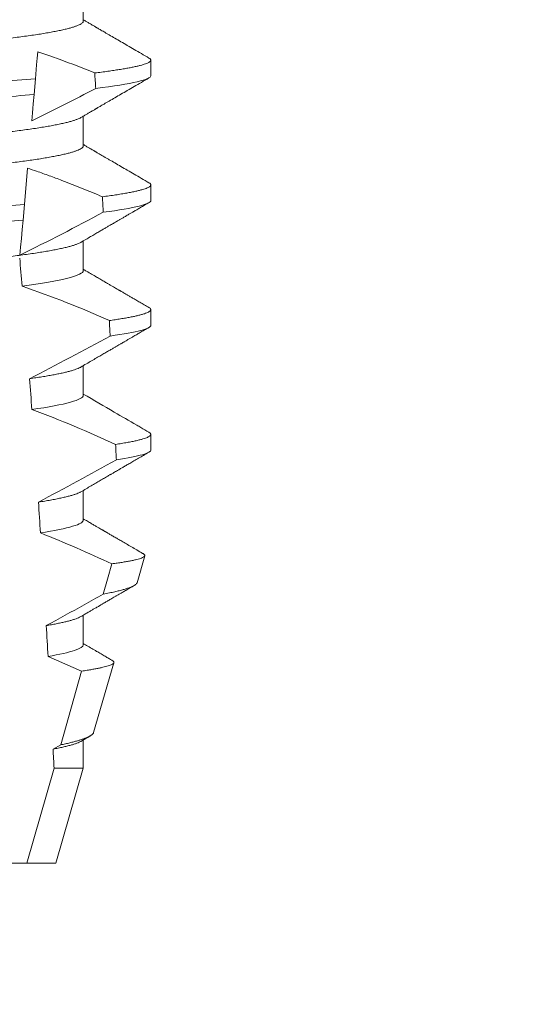
# Model space of a CAD drawing. Extents: x -52 to 81, y -10 to 72.
# Drawn here: x 59 to 59, y 34 to 34 of the extents above; entities that cross this region are included whole.
import ezdxf

# ---------------------------------------------------------------- set-up
doc = ezdxf.new("R2010")
doc.units = 0
doc.header["$MEASUREMENT"] = 0
doc.layers.get('0').update_dxf_attribs({"linetype": 'CONTINUOUS', "lineweight": 15})
doc.layers.get('DEFPOINTS').update_dxf_attribs({"linetype": 'CONTINUOUS'})
doc.layers.add('Text', color=7, linetype='CONTINUOUS')
doc.styles.add('ROMAND', font='romand.shx', dxfattribs={"oblique": 15})
doc.dimstyles.new('ROMAND', dxfattribs={"dimscale": 6, "dimtxt": 0.125, "dimasz": 0.125, "dimexe": 0.0625, "dimexo": 0.0625, "dimgap": 0.0625, "dimtad": 0, "dimtih": 1, "dimtoh": 1, "dimdec": 3, "dimzin": 0, "dimdsep": 46, "dimlunit": 4, "dimtxsty": 'ROMAND', "dimcen": 0, "dimadec": 0, "dimazin": 0, "dimtfac": 1, "dimtdec": 3, "dimtofl": 0, "dimtmove": 0, "dimatfit": 3, "dimfxl": 0, "dimtolj": 1, "dimtzin": 0, "dimarcsym": 0})

# ---------------------------------------------------------------- blocks, each defined once
blk = doc.blocks.new('*D29')
at = {"layer": 'DEFPOINTS', "color": 0}
for p in [(56.13049916292326, 38.02633608646764), (56.38049916292326, 38.02633608646764)]:
    blk.add_point(p, dxfattribs=at)
at = {"layer": 'Text', "color": 0, "lineweight": -2}
blk.add_line((58.25549916292326, 38.02633608646764), (57.31799916292326, 38.02633608646764), dxfattribs=at)
at = {"layer": 'Text', "color": 0}
blk.add_solid([(57.31799916292326, 38.18258608646764), (57.31799916292326, 37.87008608646764), (56.38049916292326, 38.02633608646764)], dxfattribs=at)
at = {"layer": 'Text', "color": 0, "insert": (68.35877891830393, 38.02633608646764), "char_height": 0.9375, "attachment_point": 5, "style": 'ROMAND'}
blk.add_mtext('\\A1;BALLAST HOUSING w/ \\PMIDGET LOUVER FOR HEAT\\PDISSIPATION (2 @ 180%%d)', dxfattribs=at)

msp = doc.modelspace()

# ---------------------------------------------------------------- linework, layer by layer
for p, q in [((59.01241226114008, 34.09086798332035), (59.01241226114008, 34.10082187820908)), ((59.03496500699678, 34.07263884746351), (59.03496500699678, 34.07784717723206)), ((59.01241226114008, 34.04920134517187), (59.01241226114008, 34.05915520339434)), ((59.03496500699678, 34.03097217264877), (59.03496500699678, 34.03618050241735)), ((59.01241226114008, 34.00753467035713), (59.01241226114008, 34.01748849191338)), ((59.03496500699678, 33.98930549783407), (59.03496500699678, 33.99451382760262)), ((59.01241226114008, 33.96586799554242), (59.01241226114008, 33.97582181709868)), ((59.03496500699678, 33.94763882301933), (59.03496500699678, 33.95284715278791)), ((59.01241226114008, 33.92420132072769), (59.01241226114008, 33.93415517895019)), ((59.03038663994304, 33.90332803544896), (59.03299271147194, 33.91231588484283)), ((59.01241226114008, 33.88253468257921), (59.01241226114008, 33.89248854080171)), ((59.01587503484502, 33.85328015422493), (59.02264309615948, 33.87662195762326)), ((59.01241226114008, 33.84133766566649), (59.01241226114008, 33.85082175598825)), ((59.00321500625123, 33.80961799248689), (59.01241226114008, 33.84133766566649)), ((58.97350838541679, 33.80961799248689), (58.99358780300114, 33.80961799248689)), ((58.99358780300114, 33.80961799248689), (59.00321500625123, 33.80961799248689))]:
    msp.add_line(p, q)
at = {"color": 8}
for p, q in [((58.99642903347723, 34.07160218278528), (58.99597002711872, 34.06635572012436)), ((58.99382048697695, 34.04178636758863), (58.99275763343494, 34.02963788807904)), ((58.99275763343494, 34.02963788807904), (58.99229880582434, 34.02439347872772)), ((59.00487397956611, 33.84915996853925), (59.01185140054279, 33.87380034358699)), ((59.00232343906169, 33.84773973829675), (59.00487397956611, 33.84915996853925)), ((58.99358780300114, 33.80961799248689), (59.0026513086034, 33.84133766566649)), ((59.0026513086034, 33.84133766566649), (59.01241226114008, 33.84133766566649))]:
    msp.add_line(p, q, dxfattribs=at)
at = {"color": 8, "flags": 128}
for points in [[(58.99722280721435, 34.08067506119582), (58.99703144151071, 34.07848773649101), (58.99683634501691, 34.07625780561227), (58.99642903347723, 34.07160218278528)], [(58.99597002711872, 34.06635572012436), (58.99569530987899, 34.063215696437), (58.99556273391216, 34.0617003539611), (58.99543385665257, 34.06022728766297), (58.99531802340878, 34.05890326964115), (58.99520620970183, 34.05762523108763)], [(58.99229880582434, 34.02439347872772), (58.99202450566313, 34.02125818498564), (58.9917606095483, 34.01824183653471), (58.99151236075247, 34.01540434601537), (58.99139405712061, 34.01405216831924), (58.99128041010153, 34.0127531566749)], [(59.01909938630718, 33.89950484632871), (59.02049391351358, 33.90446080234915), (59.02194639171649, 33.90962582928515)], [(59.01185140054279, 33.87380034358699), (59.00626514264474, 33.87628396819858), (59.00064088018622, 33.87868436043939)]]:
    msp.add_lwpolyline(points, dxfattribs=at)
at = {"color": 8}
for centre, radius, start, end in [((58.64912122662191, 34.76975729219345), 0.7917745183878105, 295.9190230475419, 297.6508404330626), ((58.59339071009502, 34.82028046253703), 0.9002313941894059, 296.2306664763745, 298.221662409558), ((58.88136828095862, 33.67952864405939), 0.3412731381620608, 65.82839047936282, 71.08434819874607), ((58.44681432282196, 35.03796000525895), 1.198899093412106, 297.1818232302181, 298.6362478672028), ((58.86300997803162, 33.6044239632167), 0.38046424597756, 65.09900368617478, 69.65832991045033), ((58.22184288135305, 35.3909517624316), 1.653855834321895, 297.967250952899, 298.9922432430968), ((58.84034055155482, 33.52254331909839), 0.4275670133128972, 64.86564062287262, 68.34396514593834)]:
    msp.add_arc(centre, radius, start, end, dxfattribs=at)
for major_axis, start_param, end_param in [((1.235122351621704e-16, -1.085854955342278), 2.203612605515284, 2.20952718657796), ((1.235122351621704e-16, -1.085854955342278), 2.157167155992079, 2.162892662517323), ((9.376931223006126e-18, -0.8280759048621152), 2.340298003140142, 2.356194490192346), ((1.235122351621704e-16, -1.085854955342278), 2.112104350515008, 2.117668822703205), ((9.376931223006126e-18, -0.8280759048621152), 2.273142525225058, 2.289559704354007), ((1.235122351621704e-16, -1.085854955342278), 2.068223225280414, 2.073649726921745), ((9.376931223006126e-18, -0.8280759048621152), 2.209580940003565, 2.225179160376471), ((9.376931223006126e-18, -0.8280759048621152), 2.148867994267365, 2.16381186318579), ((9.376931223006126e-18, -0.8280759048621152), 2.095907716153232, 2.104866177162917)]:
    msp.add_ellipse((58.93996500895231, 33.4262154423144), major_axis=major_axis, ratio=0.08748866352592417, start_param=start_param, end_param=end_param, dxfattribs=at)
for points, knots in [([(59.01154665365033, 34.10032384063527), (59.01139797561377, 34.10023963542432), (59.01106122550542, 34.10004891381834), (59.01033490758153, 34.09974629311964), (59.009406017409, 34.09941746185564), (59.00830620017519, 34.09908477358974), (59.00703783455609, 34.09874747963104), (59.00559200693809, 34.09840444929085), (59.00396922518389, 34.09805690258017), (59.00217090699017, 34.09770614657705), (59.00021471596143, 34.09735568992184), (58.99810855191033, 34.09700711553123), (58.99586148313347, 34.09666146350918), (58.99348348121459, 34.09632023299449), (58.99098716727611, 34.09598474997588), (58.98838431141267, 34.09565618447189), (58.98568710549041, 34.09533563923458), (58.98290589218445, 34.09502384464136), (58.98005308419921, 34.09472151484596), (58.97715262599548, 34.09443102298874), (58.97419450615724, 34.09414951753445), (58.97116547589656, 34.09385862399157), (58.96803573548562, 34.093558739522), (58.96478987682264, 34.09324759003462), (58.96143517041819, 34.09292601094526), (58.95798039263008, 34.09259490478433), (58.95445923467884, 34.09225730707814), (58.95088393996952, 34.09191466988807), (58.94726746013274, 34.09156795772944), (58.94362321561821, 34.09121866784321), (58.93996767149364, 34.09086821944021), (58.93631476876201, 34.09051813871028), (58.93267841397171, 34.09016951719011), (58.92906962264517, 34.08982364668444), (58.92550177774744, 34.08948158443783), (58.9220084090309, 34.0891467860742), (58.91860052505243, 34.08882009383169), (58.91528779821687, 34.08850257049895), (58.91205950442072, 34.08819310083376), (58.90890370694621, 34.08789073557475), (58.90582944128247, 34.08759549759051), (58.90282692908438, 34.08730979897339), (58.89990205374966, 34.08701705547199), (58.89704250491602, 34.08671417984505), (58.89425478287072, 34.08640176712322), (58.89155139116713, 34.08608050178458), (58.88894656067658, 34.08575174631261), (58.88645197692762, 34.08541649677704), (58.88407875188933, 34.08507604776352), (58.8818358396334, 34.08473116151558), (58.87973316730297, 34.08438335569278), (58.87779135577888, 34.08403575156822), (58.87601500632253, 34.08368991955294), (58.87440730093162, 34.08334696254494), (58.87296274886251, 34.08300617517645), (58.87167669254871, 34.08266636536669), (58.87055585604285, 34.08232892789721), (58.86960573113891, 34.08199517105953), (58.86883433314464, 34.08166838368274), (58.86823937268296, 34.08134967880014), (58.86782254318002, 34.08104017696542), (58.86756505740684, 34.08074000770202), (58.86753346176796, 34.08054717410809), (58.86751775676453, 34.08045132378322)], [0, 0, 0, 0, 0.01302632236540496, 0.0295041256149051, 0.04580260507234347, 0.06219619074964582, 0.07866559728822606, 0.09519096125261194, 0.1120901208069655, 0.1290045827304244, 0.1459123983675866, 0.1627916367818955, 0.1796206420806924, 0.1963781324302472, 0.2130433538095071, 0.2295603248760748, 0.2459464025564415, 0.2621835169275403, 0.2782546063721386, 0.2941436953594529, 0.3096473598735702, 0.3253159789505136, 0.3411550992290984, 0.3571492849949298, 0.3736125511765948, 0.3902015738164102, 0.4068969159103223, 0.4236782784384814, 0.4405247877963924, 0.4574149919119901, 0.4743271413123897, 0.4912023969984011, 0.5080558771424839, 0.5248659218504029, 0.5416112844261501, 0.5582711323412315, 0.5745308469654072, 0.5906703467718363, 0.6066721540296607, 0.6225197149050112, 0.6385155612757716, 0.6543379740407973, 0.6702599363863164, 0.6863648112127031, 0.7026365351294831, 0.7190579896996919, 0.7356109279768089, 0.752239707097631, 0.7689603512066063, 0.7857523319361595, 0.8025944492131035, 0.8194652180460034, 0.8360415768006256, 0.8526038879074747, 0.8691316042565864, 0.8856044194709142, 0.9023361107860193, 0.9189693732981187, 0.9354844550952832, 0.9518624181587239, 0.96808535275511, 0.9841364295266631, 1, 1, 1, 1]), ([(59.01241226114008, 34.09086798332035), (59.01239662514173, 34.09077235044819), (59.01236516869458, 34.09057995656838), (59.01210881889376, 34.09028050028732), (59.01169384273491, 34.08997166872146), (59.0111015164782, 34.08965374473564), (59.01033816740071, 34.08932973844082), (59.00940514169412, 34.08900078958098), (59.00830643794408, 34.0886680588967), (59.00703776995903, 34.08833083489168), (59.00559202459954, 34.08798778533679), (59.00396922033242, 34.08764024545161), (59.00217090854947, 34.0872894818736), (59.00021471395929, 34.08693904850799), (58.99810855518113, 34.08659038831894), (58.99586147961782, 34.08624483760991), (58.99348348470671, 34.08590350558794), (58.99098716524984, 34.08556810942355), (58.98838431203203, 34.08523951565735), (58.98568710340147, 34.08491899763038), (58.98290589570838, 34.08460712293521), (58.98005308248398, 34.08430486720047), (58.9771526241643, 34.08401437626873), (58.97419450985692, 34.08373279618206), (58.971165473714, 34.08344198087482), (58.96803573572041, 34.08314207662175), (58.96478987714296, 34.08283092714007), (58.96143516777759, 34.08250936884849), (58.95798039761215, 34.08217817779078), (58.95445922934281, 34.08184068114963), (58.95088394517365, 34.08149794238861), (58.94726745716643, 34.08115131746774), (58.94362321650866, 34.08080199889355), (58.93996766859295, 34.08045157800973), (58.93631477365074, 34.08010141578711), (58.93267841121068, 34.07975287441684), (58.92906962306726, 34.07940698274263), (58.92550177766336, 34.07906492572675), (58.92200840894876, 34.07873012759649), (58.91860052545005, 34.07840342940906), (58.91528779569521, 34.0780859291774), (58.91205950891121, 34.07777637367946), (58.90890370240192, 34.07747410971839), (58.90582944547143, 34.07717877007664), (58.90282692679003, 34.07689315865989), (58.89990205442218, 34.07660038659438), (58.89704250277891, 34.07629753827996), (58.89425478645237, 34.0759850437785), (58.89155138909357, 34.07566386060719), (58.88894656128367, 34.07533507735988), (58.88645197498827, 34.07499985631731), (58.88407875518573, 34.07465932034819), (58.88183583642283, 34.07431453561722), (58.87973316995068, 34.07396662846929), (58.87779135549255, 34.07361910972807), (58.8760150020425, 34.07327325513927), (58.87440731776255, 34.0729303048503), (58.87296268604431, 34.07258951314299), (58.8716769277537, 34.0722497140066), (58.87055496497664, 34.07191223770474), (58.86960902328438, 34.07157862469776), (58.86887315014489, 34.07127250774923), (58.86853367325225, 34.07108060539926), (58.86838306175776, 34.07099546646828)], [0, 0, 0, 0, 0.01582874725312779, 0.03184421871168829, 0.04803088281698004, 0.06437200609736068, 0.08084980654230603, 0.09714828322571085, 0.1135418818612357, 0.1300112697047757, 0.1465366308565118, 0.1634357875345949, 0.1803502465791789, 0.1972580593385972, 0.214137310908638, 0.2309662974069658, 0.2477238007081365, 0.2643890036191736, 0.28090597187452, 0.2972920467659438, 0.3135291732765559, 0.3296002453926145, 0.3454893316755743, 0.3609930076101014, 0.3766616096477945, 0.3925007272305295, 0.4084949102741188, 0.4249581736537032, 0.4415472089609049, 0.4582425325244553, 0.4750239080438119, 0.4918703985658522, 0.5087605998067036, 0.5256727463286218, 0.5425480152321537, 0.5594014764579928, 0.5762115183048089, 0.5929568780304622, 0.6096167231100043, 0.6258764349667443, 0.6420159320261984, 0.6580177515671569, 0.6738652950323585, 0.6898611530684977, 0.705683549076838, 0.7216055087124075, 0.7377103807977125, 0.7539821168461438, 0.7704035534419948, 0.786956488901769, 0.8035852651923399, 0.8203059222582925, 0.8370978841941247, 0.8539400146329686, 0.8708107645122194, 0.8873871204455125, 0.9039494287334232, 0.920477142269485, 0.9369499546801069, 0.9536816431474449, 0.97031490282853, 0.9868299818147949, 1, 1, 1, 1]), ([(59.0162360460868, 34.07357717327895), (59.01398424707293, 34.07447758337216), (59.00947975603041, 34.07627876064174), (59.00313950396851, 34.07864382940383), (58.99903367582764, 34.0800533808814), (58.99722280721435, 34.08067506119582)], [0, 0, 0, 0, 0.3584521132507291, 0.7170463808567087, 1, 1, 1, 1]), ([(59.03432247692727, 34.07856455226934), (59.03434421245786, 34.07855332182945), (59.03451968058278, 34.07846265994175), (59.03472306999544, 34.07829710373389), (59.03492473606617, 34.0780684661747), (59.03498654921939, 34.07784355310267), (59.03491848397315, 34.07761458833838), (59.03470675749163, 34.0773744899908), (59.03434993326494, 34.07712803723214), (59.03384486078566, 34.07687528103241), (59.03319331317903, 34.07661829526219), (59.03239681917407, 34.07635768492412), (59.03145762605977, 34.07609409613747), (59.03037084671096, 34.07582648281718), (59.02912860555563, 34.07555370558728), (59.02772872562281, 34.07527608098744), (59.02616992346135, 34.07499448308019), (59.0244642326405, 34.0747112455287), (59.02261614811705, 34.07442724441137), (59.02062695373025, 34.07414310558639), (59.01851335401344, 34.07385940017127), (59.01699475984291, 34.07367120071504), (59.0162360460868, 34.07357717327895)], [0, 0, 0, 0, 0.006955479202733938, 0.05615068323204639, 0.1049275362630629, 0.153258495924851, 0.2040040414167412, 0.2552393884238887, 0.3069326486637862, 0.359049857235299, 0.4115552405574291, 0.4634645749236586, 0.5156748649459713, 0.5681475577022679, 0.6208428502617448, 0.674800548068534, 0.7289031115272665, 0.7831056163134165, 0.8373624050230748, 0.89162756966841, 0.9458554133332984, 1, 1, 1, 1]), ([(58.99642903141859, 34.07160217232848), (58.9924612739296, 34.07127151110456), (58.98838597078217, 34.07097004256323), (58.97978962539913, 34.07034165474283), (58.97523543949087, 34.07000874641622), (58.96099852127228, 34.06896803602012), (58.95072950526424, 34.0682173769552), (58.93013841397372, 34.06671218022345), (58.91984363521701, 34.06595963791668), (58.90553856227616, 34.06491394545023), (58.90095693229885, 34.06457903097819), (58.89229929903068, 34.06394616304925), (58.88821302760699, 34.06364751439574), (58.88422568026355, 34.06331888454753)], [0, 0, 0, 0, 0.125, 0.125, 0.2500000000000001, 0.2500000000000001, 0.5, 0.5, 0.75, 0.75, 0.8750000000000001, 0.8750000000000001, 1, 1, 1, 1]), ([(59.0349650077782, 34.07263883190117), (59.03496500787706, 34.07203541793518), (59.03349648833171, 34.07135289176173), (59.02731212265505, 34.06990932373094), (59.02259365344862, 34.0691497883428), (59.01656969348, 34.0684096617538)], [0, 0, 0, 0, 0.5, 0.5, 1, 1, 1, 1]), ([(58.99597002643069, 34.06635572130944), (58.99202771622229, 34.06602948394118), (58.98798536412458, 34.06573242518189), (58.97944191957655, 34.06510790438159), (58.97492056542868, 34.06477739603744), (58.96079758399734, 34.06374501435386), (58.95062568168058, 34.06300145424299), (58.9302308797195, 34.06151060614641), (58.92003402557956, 34.06076522207186), (58.90584488429696, 34.05972800414185), (58.90129687160883, 34.05939554707399), (58.89269381719655, 34.0587666688275), (58.88863916363594, 34.05847193993401), (58.88467809933127, 34.05814771094066)], [0, 0, 0, 0, 0.1250000000000001, 0.1250000000000001, 0.2500000000000001, 0.2500000000000001, 0.5000000000000001, 0.5000000000000001, 0.75, 0.75, 0.875, 0.875, 1, 1, 1, 1]), ([(59.01154665365033, 34.05865716582053), (59.01139797554939, 34.05857297592132), (59.01106122507733, 34.05838228887237), (59.01033490773069, 34.05807964793951), (59.00940601673017, 34.05775083695053), (59.00830620083213, 34.05741808842865), (59.00703783532709, 34.05708079661693), (59.00559200617617, 34.05673781899728), (59.00396922391131, 34.05639027871854), (59.00217090965376, 34.05603944274051), (59.00021471311252, 34.05568908138028), (58.9981085535348, 34.05534042347242), (58.99586148296809, 34.05499479218201), (58.99348348097232, 34.05465356146081), (58.99098716916934, 34.05431805884072), (58.98838430806104, 34.05398957139153), (58.98568710714424, 34.05366895254986), (58.98290589395771, 34.05335715713991), (58.98005308063558, 34.05305490203941), (58.9771526280334, 34.05276433219365), (58.97419450584918, 34.05248284704805), (58.97116547598723, 34.05219194792431), (58.96803573543523, 34.05189206532813), (58.96478987693474, 34.05158091397814), (58.9614351700075, 34.05125934061206), (58.95798039526199, 34.0509282132623), (58.95445922997164, 34.05059069565303), (58.95088394278617, 34.05024797699753), (58.94726745927748, 34.04990129200999), (58.94362321851276, 34.04955197496676), (58.93996766656358, 34.04920160833191), (58.93631477165358, 34.0488514458649), (58.93267841311692, 34.04850285146492), (58.92906962546304, 34.04815695378565), (58.92550177303574, 34.04781497305271), (58.92200841163382, 34.04748009487454), (58.9186005246528, 34.04715342337721), (58.91528779832843, 34.04683589444863), (58.91205950436993, 34.0465264266459), (58.90890370703898, 34.04622405947757), (58.90582944096025, 34.04592882730617), (58.9028269311645, 34.04564310757507), (58.89990205011618, 34.04535044369391), (58.89704250696423, 34.04504748829629), (58.89425478261382, 34.04473509570917), (58.89155139095983, 34.04441383048291), (58.88894656259834, 34.04408505392138), (58.88645197345682, 34.04374988971512), (58.88407875543258, 34.04340933822314), (58.88183583623144, 34.04306455887073), (58.87973317047014, 34.04271664591496), (58.87779135299591, 34.04236914482658), (58.87601500776962, 34.04202322595654), (58.87440730058066, 34.04168029589096), (58.87296274980421, 34.04133948672506), (58.87167669177573, 34.04099973777357), (58.87055585552987, 34.04066229808393), (58.86960573162686, 34.04032848876773), (58.86883433351881, 34.04000169510172), (58.86823937205538, 34.03968306621991), (58.86782254346301, 34.03937348592743), (58.86756505735679, 34.03907333689276), (58.86753346175133, 34.03888050062329), (58.86751775676453, 34.03878464896849)], [0, 0, 0, 0, 0.01302630726700706, 0.02950411051461189, 0.04580258997017557, 0.06219619139403822, 0.0786655979307241, 0.09519094589497569, 0.1120901054473855, 0.1290045834633845, 0.1459123830162859, 0.1627916374572677, 0.1796206427541288, 0.1963781331017561, 0.2130433544790993, 0.2295603101196732, 0.245946402979053, 0.2621835173482841, 0.2782545921978229, 0.2941436954368786, 0.3096473599492126, 0.3253159790243538, 0.3411550993011166, 0.3571492850651084, 0.3736125512448797, 0.390201573882787, 0.4068969002859947, 0.423678278659645, 0.4405247880156183, 0.4574149921292732, 0.4743271254377557, 0.4912023972115511, 0.5080558773536954, 0.524865922059681, 0.5416112687842808, 0.5582711323871902, 0.5745308470094956, 0.5906703468140683, 0.6066721540700521, 0.6225197149435799, 0.6385155613125004, 0.6543379740757062, 0.6702599221702219, 0.686364811585608, 0.7026365355005164, 0.7190579900688363, 0.7356109283440494, 0.7522396918311518, 0.7689603517410707, 0.7857523165329972, 0.8025944498364684, 0.8194652025852142, 0.8360415774328354, 0.8526038885377794, 0.8691316048849901, 0.8856044041984306, 0.9023360955116111, 0.9189693735946356, 0.9354844553899005, 0.9518624033533643, 0.9680853527587809, 0.9841364295284878, 1, 1, 1, 1]), ([(59.01241226114008, 34.04920134517187), (59.01239662514588, 34.04910569820052), (59.01236516872121, 34.0489132760425), (59.01210881918349, 34.04861381163147), (59.01169384207768, 34.04830505658569), (59.01110151696995, 34.04798705190123), (59.01033816720079, 34.0476630726445), (59.00940514253202, 34.04733409693947), (59.00830643634473, 34.04700144748864), (59.00703777095894, 34.0466641430574), (59.00559202443302, 34.0463211155502), (59.00396922044707, 34.04597356806286), (59.00217090825939, 34.04562281226956), (59.00021471562199, 34.04527235555815), (58.99810855200094, 34.04492378118255), (58.99586148310934, 34.04457812915652), (58.99348348122101, 34.04423689864288), (58.9909871672744, 34.04390141562399), (58.98838431141312, 34.04357285012009), (58.98568710549029, 34.04325230488274), (58.98290589218448, 34.04294051028953), (58.98005308419921, 34.04263818049412), (58.97715262599548, 34.04234768863691), (58.97419450615724, 34.04206618318261), (58.97116547589656, 34.04177528963973), (58.96803573548562, 34.04147540517016), (58.96478987682264, 34.04116425568276), (58.96143517041819, 34.04084267659354), (58.95798039263014, 34.04051157043205), (58.95445923467867, 34.04017397272796), (58.95088393997009, 34.03983133552995), (58.94726746013058, 34.03948462340122), (58.94362321562637, 34.03913533340298), (58.93996767146317, 34.03878488541847), (58.93631476887536, 34.03843480313029), (58.93267841354973, 34.03808618741053), (58.92906962534762, 34.03774029545318), (58.92550177306661, 34.03739831319325), (58.92200841162538, 34.03706343542746), (58.91860052465658, 34.03673676379432), (58.91528779832164, 34.03641923500527), (58.91205950439306, 34.0361097667834), (58.90890370695366, 34.0358074011416), (58.90582944128048, 34.03551216326028), (58.90282692908492, 34.03522646461576), (58.89990205374952, 34.03493372112172), (58.89704250491611, 34.03463084549279), (58.89425478287058, 34.0343184327715), (58.89155139116759, 34.03399716743272), (58.8889465606749, 34.03366841196072), (58.88645197693393, 34.03333316242544), (58.88407875186557, 34.03299271341083), (58.88183583972253, 34.0326478271669), (58.87973316696901, 34.03230002132909), (58.8777913570182, 34.03195241726038), (58.87601500178895, 34.03160658504015), (58.87440731783006, 34.03126362879297), (58.8729626860272, 34.03092283859394), (58.8716769277551, 34.03058303936473), (58.87055496498875, 34.03024556191275), (58.86960902323506, 34.02991195357782), (58.86887315055294, 34.02960582050167), (58.86853367331111, 34.02941395212429), (58.86838306175776, 34.02932882831982)], [0, 0, 0, 0, 0.01582876140684359, 0.03184423287854787, 0.04803088218818796, 0.06437202057926666, 0.0808498210377352, 0.0971482977345161, 0.1135418806350517, 0.1300112843840226, 0.146536645549321, 0.1634358022412731, 0.1803502612997386, 0.1972580740730331, 0.2141373096283149, 0.230966312076593, 0.2477237995877425, 0.2643890181442258, 0.2809059864131275, 0.2972920613179992, 0.3135291729388346, 0.329600259661291, 0.3454893459572909, 0.3609930078453775, 0.37666162426835, 0.3925007418640841, 0.4084949249207997, 0.4249581883138953, 0.4415472081438407, 0.4582425474098742, 0.4750239070955845, 0.491870413600012, 0.508760614854725, 0.5256727613905229, 0.5425480142181818, 0.5594014915076003, 0.5762115333682123, 0.5929568772583897, 0.6096167380413462, 0.6258764499114304, 0.6420159469841301, 0.6580177515315478, 0.673865309722618, 0.6898611533839814, 0.7056835634689863, 0.7216055231176228, 0.7377103952161449, 0.7539821163767993, 0.7704035681655209, 0.7869565036388799, 0.8035852799430979, 0.820305921219909, 0.8370978991052147, 0.8539400135294192, 0.8708107795047264, 0.8873871354516236, 0.903949443753127, 0.9204771573027528, 0.9369499697268939, 0.9536816582079635, 0.9703149179026994, 0.986829996902518, 1, 1, 1, 1]), ([(59.01879339734578, 34.03223297806827), (59.01655668380631, 34.03316994501523), (59.01208252457435, 34.03504418561056), (59.00616848157117, 34.03736656994977), (59.0010806632821, 34.03926520439072), (58.99725279504958, 34.04063107300084), (58.99482463497385, 34.04144837731457), (58.99382048697695, 34.04178636758863)], [0, 0, 0, 0, 0.2720368536724261, 0.5441627543258984, 0.712645699362318, 0.8811667120857026, 1, 1, 1, 1]), ([(59.03432247692727, 34.03689787745463), (59.03434421246104, 34.03688666024419), (59.03451968147673, 34.03679610470991), (59.0347230701714, 34.03663037921865), (59.03492473396006, 34.03640180423517), (59.03498732450152, 34.03617408511863), (59.03491505581875, 34.0359394733365), (59.03468763891255, 34.03569032796051), (59.03430429669999, 34.03543436371632), (59.03376154697202, 34.03517176973483), (59.0330570652931, 34.03490296757707), (59.03218924199363, 34.03462872936967), (59.03115725307152, 34.03434949549293), (59.02994206395494, 34.03406150455197), (59.02853556616228, 34.03376526308321), (59.02693041933285, 34.03346138985455), (59.02515228465743, 34.03315540141273), (59.02320165058828, 34.03284802298606), (59.02109785676408, 34.03254019724716), (59.01956141162734, 34.03233536594936), (59.01879339734578, 34.03223297806827)], [0, 0, 0, 0, 0.007413910887744938, 0.05985183801687291, 0.1118438026274863, 0.1633604829417083, 0.2194060952119724, 0.2760107809002778, 0.3331365761439372, 0.3907429827227736, 0.4487874034729116, 0.5072247850260698, 0.5660084206845324, 0.6250895046937992, 0.687247916295588, 0.7496184623908576, 0.8121405649303326, 0.8747529102722483, 0.9373934341451492, 0.9999999999999999, 0.9999999999999999, 0.9999999999999999, 0.9999999999999999]), ([(59.0349650077782, 34.03097216571487), (59.03496500781907, 34.03041226990507), (59.03370510597049, 34.02978452170754), (59.02839199621418, 34.02845549444706), (59.02433578270558, 34.02775519639491), (59.01909566948999, 34.02706431269411)], [0, 0, 0, 0, 0.5, 0.5, 1, 1, 1, 1]), ([(58.99275763229776, 34.02963788835299), (58.98900486063034, 34.02934192605926), (58.98517030067715, 34.02906831280737), (58.97701299974285, 34.02847201887943), (58.9727265582678, 34.02815868251429), (58.95940821253118, 34.02718511922944), (58.94990928897256, 34.02649075347222), (58.93087296070997, 34.0250992090086), (58.92135412911183, 34.02440338798533), (58.90798218562407, 34.02342590673624), (58.90367405173036, 34.02311098466797), (58.89546782650505, 34.02251111440296), (58.89161205189701, 34.02223673358057), (58.88784563514091, 34.02194261096582)], [0, 0, 0, 0, 0.1249999999999999, 0.1249999999999999, 0.2499999999999998, 0.2499999999999998, 0.4999999999999999, 0.4999999999999999, 0.7499999999999999, 0.7499999999999999, 0.875, 0.875, 1, 1, 1, 1]), ([(58.9922988070199, 34.02439349142918), (58.98857463083122, 34.02410175444462), (58.98476643563038, 34.02383045723965), (58.97666651190696, 34.02323835755226), (58.97241434262501, 34.0229275264644), (58.95921196711988, 34.02196244053567), (58.94980829701942, 34.02127503775054), (58.93096401688559, 34.01989753189281), (58.92154107747505, 34.01920872053239), (58.90828671552564, 34.01823983442497), (58.90401349337362, 34.01792746438463), (58.89586603176236, 34.01733188970545), (58.89203541108578, 34.01705942654894), (58.88829822332611, 34.01676950433722)], [0, 0, 0, 0, 0.1250000000000002, 0.1250000000000002, 0.2500000000000003, 0.2500000000000003, 0.5000000000000003, 0.5000000000000003, 0.7500000000000002, 0.7500000000000002, 0.8750000000000002, 0.8750000000000002, 1, 1, 1, 1]), ([(59.01154710739511, 34.01699074766952), (59.01139829029282, 34.01690647150218), (59.01106140506096, 34.01671569103581), (59.01033491289787, 34.01641297470184), (59.0094060153432, 34.01608416171402), (59.00830620120687, 34.0157514137222), (59.00703783522491, 34.01541412179407), (59.00559200620905, 34.01507114410546), (59.00396922388405, 34.01472360422903), (59.00217090972948, 34.01437276670401), (59.0002147128372, 34.0140224111218), (58.99810855522035, 34.01367373181597), (58.99586147991065, 34.01332818042169), (58.99348348276519, 34.01298687003691), (58.99098716891002, 34.01265138836584), (58.98838430810685, 34.01232289574341), (58.98568710721629, 34.01200227679337), (58.98290589362907, 34.01169048684977), (58.98005308270312, 34.01138821041553), (58.97715262445977, 34.01109771919602), (58.97419450759197, 34.01081616009134), (58.97116547804632, 34.01052526006279), (58.96803573101148, 34.01022545662093), (58.96478988181884, 34.00991420584768), (58.96143516515054, 34.00959273384814), (58.95798039803908, 34.00926151936378), (58.95445922921756, 34.00892402902187), (58.95088394524465, 34.008581288811), (58.94726745700772, 34.00823466333742), (58.94362321707406, 34.00788534844625), (58.93998482592657, 34.00753655833964), (58.93636619233229, 34.00718973140025), (58.93278067837591, 34.00684599809074), (58.92922159011741, 34.00650488087069), (58.92570175622806, 34.0061674647354), (58.92225394934497, 34.00583697449429), (58.9188887476573, 34.00551439474935), (58.91561548412984, 34.00520065287688), (58.912423368206, 34.00489460258061), (58.90930037053992, 34.00459545520761), (58.90625617605517, 34.00430302926321), (58.90328395846507, 34.00402028356768), (58.90038937304229, 34.00373375161277), (58.89755857174024, 34.0034366827733), (58.8947975876042, 34.00313036908926), (58.89210771540431, 34.00281559212735), (58.89040306859003, 34.00260056934107), (58.88954728908855, 34.00249262199895)], [0, 0, 0, 0, 0.01781499360514451, 0.04032875360884865, 0.06259750201990888, 0.08499621636958259, 0.1074985038771288, 0.130077224623715, 0.1531666872608272, 0.1762770796424989, 0.1993783471843413, 0.2224406133016989, 0.2454342018206785, 0.2683301222345932, 0.2910999531920444, 0.3136672074367971, 0.3360556627721957, 0.3582405675540088, 0.3801986111552805, 0.4019080059527178, 0.4230908112871652, 0.4444989762073567, 0.4661400782602056, 0.4879930881469806, 0.5104869651883862, 0.533152706337951, 0.5559636700433199, 0.5788922072735864, 0.6019097116902172, 0.6249869384366694, 0.648094149208769, 0.6708259499424042, 0.6935292275345405, 0.7161756246004112, 0.7387372946747853, 0.7611869607761277, 0.7831012207265108, 0.8048578773241405, 0.8264339223715675, 0.8478075486615465, 0.8693874577195029, 0.8907212268699035, 0.9121272464156314, 0.9337795721841528, 0.9556574900862659, 0.9777388426095012, 1, 1, 1, 1]), ([(59.01241226316672, 34.00753466600673), (59.01241226321068, 34.00680235966874), (59.01074258834397, 34.00595210584726), (59.00377406744506, 34.00416758709085), (58.99848038066549, 34.00323776290548), (58.99200079127804, 34.0023719426828)], [0, 0, 0, 0, 0.5, 0.5, 1, 1, 1, 1]), ([(59.03432199109955, 33.9952314593036), (59.0343438934003, 33.99522015633144), (59.03451954792789, 33.9951295074878), (59.03472308467884, 33.99496370864992), (59.03492472593653, 33.99473512165989), (59.0349886097537, 33.99450283131839), (59.0349091090794, 33.99425874077772), (59.03465459838623, 33.99399462768937), (59.03422532053333, 33.99372306531055), (59.0336173314926, 33.99344397805643), (59.03282809219753, 33.99315829115216), (59.03185588493569, 33.99286655956104), (59.03073240893432, 33.99257790158074), (59.02947536062641, 33.99229347108408), (59.02810208261585, 33.99201421198245), (59.02657871313657, 33.99173254110454), (59.02490465204117, 33.99144915649674), (59.0230957964551, 33.99116471590062), (59.0217718404762, 33.99097492995637), (59.02110974139189, 33.99088001962559)], [0, 0, 0, 0, 0.007979432666480605, 0.063994348930538, 0.1195328818877193, 0.1745637096108926, 0.2378807676825198, 0.3018628457545842, 0.3664617293199366, 0.4316260169096808, 0.4973010944175836, 0.5634297434244734, 0.6299519564732503, 0.6912240892670232, 0.7527254348861753, 0.8144053810456131, 0.8762125524037401, 0.9380949540546824, 0.9999999999999999, 0.9999999999999999, 0.9999999999999999, 0.9999999999999999]), ([(59.0349650077782, 33.98930549952857), (59.03496500776897, 33.98878776530725), (59.0338910585964, 33.98821221741434), (59.02935970260732, 33.98699347424716), (59.02589949051609, 33.98635090229649), (59.02138337529184, 33.98571030289591)], [0, 0, 0, 0, 0.5, 0.5, 1, 1, 1, 1]), ([(59.01154238661636, 33.97532341286242), (59.01146731752244, 33.97527756344022), (59.01123477229479, 33.97513553342799), (59.01069474584657, 33.97489330736744), (59.00993039974569, 33.97459709908236), (59.00902087677114, 33.9742971420464), (59.00797174629268, 33.97399286210566), (59.00677362666131, 33.97368294046217), (59.0054261408584, 33.9733682710438), (59.00392913733885, 33.97304964101752), (59.00229566123267, 33.9727303965536), (59.0005315182755, 33.97241129348984), (58.99863981026332, 33.97209355920103), (58.99663761408051, 33.97177789233365), (58.99520524057144, 33.97156965707751), (58.99449030131425, 33.97146572080783)], [0, 0, 0, 0, 0.03766893020484097, 0.1166888994234582, 0.1948374841344719, 0.2734476702636992, 0.3524440214628485, 0.4317488204854203, 0.5129070455348628, 0.5942175592447808, 0.6755929250242166, 0.7569459327038186, 0.838189041751047, 0.919235446926711, 1, 1, 1, 1]), ([(59.01241226316672, 33.96586799979573), (59.01241226312744, 33.96519921661664), (59.01102850174028, 33.96443266288892), (59.00522225344611, 33.9628162532494), (59.00079979508786, 33.96196908847958), (58.99526607161082, 33.96116107562517)], [0, 0, 0, 0, 0.5, 0.5, 1, 1, 1, 1]), ([(59.03432169776961, 33.95356496782009), (59.03434370079746, 33.95355360293829), (59.03451947018818, 33.95346281550806), (59.03472308966139, 33.95329705928327), (59.03492473084371, 33.95306844825291), (59.03498674473301, 33.95284281648679), (59.0349176363219, 33.95261245077381), (59.03470198436072, 33.95237005744713), (59.03433854598257, 33.95212124675612), (59.03382407756403, 33.95186592787005), (59.03315637195727, 33.95160483126696), (59.03233380718459, 33.95133842801209), (59.03132275316887, 33.95105806536679), (59.03010435757279, 33.95076412043289), (59.02866159616858, 33.9504567959915), (59.02703024600721, 33.95014623519432), (59.02522913546128, 33.94983335105607), (59.02388008654962, 33.94962383288953), (59.02320505216077, 33.94951899460952)], [0, 0, 0, 0, 0.008585652401859725, 0.06858578296894485, 0.1280756376574086, 0.1870216661231129, 0.2494783801662806, 0.3125430653924688, 0.3761756789874379, 0.4403336830914012, 0.5049720371216064, 0.5700435320355143, 0.6354989345238413, 0.7078810876260848, 0.7805954546196159, 0.8535695581654272, 0.9267294291865598, 1, 1, 1, 1]), ([(59.0349650077782, 33.9476388333423), (59.03496500772639, 33.94716213857734), (59.0340570748831, 33.94663659148063), (59.0302270643357, 33.94552432792216), (59.02730264530295, 33.9449379960663), (59.02345226818463, 33.94434833960074)], [0, 0, 0, 0, 0.5, 0.5, 1, 1, 1, 1]), ([(59.01154202453723, 33.93365681138019), (59.01145489312317, 33.93360428983198), (59.01120522697941, 33.93345379471432), (59.01063052835082, 33.93319928677002), (59.0098276317865, 33.9328936793523), (59.0088650107818, 33.93258231291614), (59.00773480860727, 33.9322614737485), (59.00642788650956, 33.9319316958742), (59.00493928819922, 33.93159429272498), (59.00329397475324, 33.93125507387015), (59.00149408728129, 33.93091560850496), (58.99955863990574, 33.93057674892785), (58.99814998764513, 33.93035229173111), (58.99744637962886, 33.93024017755835)], [0, 0, 0, 0, 0.04865573085231364, 0.1394180138718041, 0.2308194401184733, 0.3227684039271846, 0.4151700415709332, 0.512349804809071, 0.6098033470383845, 0.7074137934370639, 0.8050624016725126, 0.902630577684112, 0.9999999999999999, 0.9999999999999999, 0.9999999999999999, 0.9999999999999999]), ([(59.01241226316672, 33.92420133358473), (59.01241226305863, 33.92359232044788), (59.01127094458648, 33.92290267940911), (59.00646566070262, 33.92144433504905), (59.00279978099278, 33.92067721949459), (58.99812718521242, 33.91993097750023)], [0, 0, 0, 0, 0.5, 0.5, 1, 1, 1, 1]), ([(59.02194639171649, 33.90962582928515), (59.02227375347102, 33.90967077643884), (59.0231989811704, 33.90979781128954), (59.02461144367536, 33.91000619290512), (59.02614144578823, 33.91025090134269), (59.02752478110717, 33.91049435664601), (59.02876965387748, 33.9107380648376), (59.02986571927224, 33.91098078329804), (59.03080987246782, 33.91122281223181), (59.03159069201119, 33.91146179141225), (59.03219841953277, 33.91169454971035), (59.03263656996973, 33.91192025276698), (59.03291182824842, 33.91213934642275), (59.03302902682294, 33.9123532846271), (59.03298095428054, 33.91257011997538), (59.03281521778715, 33.91276942604418), (59.03259318830116, 33.91289773209729), (59.03250415212185, 33.91294918418575)], [0, 0, 0, 0, 0.0379693645463578, 0.1073134149624923, 0.1766575506333157, 0.2464833589239217, 0.3163092457562777, 0.3876550641339742, 0.4590008535709049, 0.5308721988115469, 0.6027435135311595, 0.6720659457518442, 0.7413883248648574, 0.8111900201615174, 0.8809922236999975, 0.9522766191975124, 1, 1, 1, 1]), ([(59.0303833216481, 33.90332898877128), (59.03034020901405, 33.90322755402221), (59.03025381646041, 33.90302429093717), (59.02991446162137, 33.90271020546464), (59.02942619274553, 33.90238879700567), (59.02877200440739, 33.9020605370844), (59.02795046868329, 33.9017233294189), (59.02695877281776, 33.90137851779164), (59.0257923202415, 33.90102565143357), (59.02445889535216, 33.90066794626404), (59.02318620871197, 33.90036062735811), (59.02205422654749, 33.9001066776311), (59.02111847149002, 33.89990668626172), (59.02013851835051, 33.89970618397362), (59.01944576381661, 33.89957195890833), (59.01909938630718, 33.89950484632871)], [0, 0, 0, 0, 0.087209935559633, 0.1747582629269194, 0.2623067385253918, 0.3504936550526134, 0.4386806355652413, 0.5288845377058418, 0.6190884386167705, 0.7099895237517517, 0.8008906745726531, 0.8506101697216486, 0.900329830516268, 0.950164880370174, 1, 1, 1, 1]), ([(59.00004256043881, 33.88899747450728), (59.00426581411222, 33.8913083764449), (59.01060078368847, 33.894774778087), (59.01693941786846, 33.89830177369785), (59.01907086000129, 33.89948895756976), (59.01909938630718, 33.89950484632871)], [0, 0, 0, 0, 0.6636563499465813, 0.995498521072142, 0.9999999999999999, 0.9999999999999999, 0.9999999999999999, 0.9999999999999999]), ([(59.01154286786079, 33.89199031989671), (59.01142790123601, 33.8919230267968), (59.01113878249601, 33.89175379771592), (59.01049320074794, 33.89147589662008), (59.00962671199577, 33.89115759853024), (59.00861891626338, 33.89084238392391), (59.0074940498476, 33.89053210655072), (59.00626614126541, 33.89022776511345), (59.00490607139773, 33.88992124479549), (59.00341408607762, 33.88961339423707), (59.00180502159822, 33.88930513952226), (59.00062993685624, 33.88910001019909), (59.00004256043881, 33.88899747450728)], [0, 0, 0, 0, 0.07092348828591216, 0.1783588028685333, 0.286557175114691, 0.3954014605833767, 0.495640089883596, 0.5962226443883715, 0.6970503986311519, 0.7980232519558002, 0.8990401505249003, 1, 1, 1, 1]), ([(59.01241226316672, 33.88253466762467), (59.01241226328069, 33.8819825398547), (59.01147849049915, 33.88136447326448), (59.00754007414216, 33.88005582308233), (59.00453314198919, 33.87936614455199), (59.00064087873319, 33.87868434842795)], [0, 0, 0, 0, 0.5, 0.5, 1, 1, 1, 1]), ([(59.01185140054279, 33.87380034358699), (59.01250053829569, 33.87389757470689), (59.01370008889527, 33.8740772494333), (59.01526290864769, 33.87433809345708), (59.01661841033533, 33.87458294532496), (59.01784030418066, 33.87482605281451), (59.01893962112002, 33.8750691973791), (59.01990831335633, 33.87531197172626), (59.02074137239439, 33.87555389935554), (59.02142796578628, 33.87579213136061), (59.02196137475688, 33.87602451035906), (59.02234403689523, 33.87624847926662), (59.0225814183186, 33.87646540358847), (59.02267912595256, 33.87668051441111), (59.0226332144417, 33.87689877062436), (59.02245799301131, 33.87711849623506), (59.02222117289936, 33.87726819380126), (59.02210648569844, 33.87734068931152)], [0, 0, 0, 0, 0.07712219430348295, 0.1425151657026852, 0.2079647857873608, 0.273414379131895, 0.3388073727578315, 0.4061007432590756, 0.4734558124251638, 0.5408108187972783, 0.6081041360895126, 0.6734671892257044, 0.738886512394823, 0.8043071543563461, 0.8696721863427062, 0.9368848700024718, 1, 1, 1, 1]), ([(59.0158624583238, 33.85328374751671), (59.01585856340868, 33.85325688417129), (59.01583964191713, 33.85312638208131), (59.01566980444901, 33.85289223506481), (59.01534291922255, 33.8525711617242), (59.01485728862853, 33.85223768423657), (59.01422458710795, 33.85189510579497), (59.01344749642303, 33.85154647414439), (59.0125524043121, 33.85120228162396), (59.01155270679008, 33.8508630804576), (59.0104627711105, 33.85053004772283), (59.00925143000632, 33.85019244642882), (59.00791547157088, 33.84985098653513), (59.00646573321988, 33.84950615163515), (59.0054044887572, 33.84927534651482), (59.00487397956611, 33.84915996853925)], [0, 0, 0, 0, 0.02138735304499156, 0.1038997275758049, 0.1863373273127008, 0.2713008472930982, 0.3563476205194593, 0.4413946245057866, 0.5263581920586192, 0.6046876501079667, 0.6830494909747371, 0.7613790479246846, 0.840907996197823, 0.9204709440562976, 1, 1, 1, 1]), ([(59.01154820279911, 33.8503238284132), (59.01138937517903, 33.8502347350979), (59.01103830324622, 33.85003780359202), (59.01028164307073, 33.84972546181763), (59.00933617722337, 33.84939492633907), (59.00823436176456, 33.84906488083382), (59.00699602653012, 33.84873730362492), (59.00559696850053, 33.84840637034333), (59.00405427009822, 33.84807355738334), (59.00290055984863, 33.84785104548382), (59.00232343906169, 33.84773973829675)], [0, 0, 0, 0, 0.1081383135390898, 0.2390284934697584, 0.3708566074014876, 0.4958687923606716, 0.6214334159966852, 0.747407689249837, 0.8736456807875406, 1, 1, 1, 1])]:
    msp.add_open_spline(points, degree=3, knots=knots, dxfattribs=at)
for points, knots in [([(59.03433056183378, 34.07856425893939), (59.03348324001974, 34.07905679617778), (59.03183300773058, 34.08001605491623), (59.02942397979664, 34.08141707850152), (59.0271480338478, 34.0827412345262), (59.02500506426032, 34.08398854208355), (59.02299502198225, 34.08515900064961), (59.0214030568518, 34.08608637814694), (59.02020500463073, 34.08678450253987), (59.01939044744743, 34.0872593226814), (59.01866387138765, 34.08768283978262), (59.01803915797914, 34.08804712848604), (59.0175163408172, 34.08835201774835), (59.01711878781033, 34.08858383600415), (59.01683166837149, 34.08875133401597), (59.01666004592315, 34.08885139618235), (59.01654608719915, 34.08891793699053), (59.01644748021872, 34.0889753937162), (59.01629961779276, 34.08906169598524), (59.01603841309427, 34.0892140336241), (59.01564154786522, 34.08944566346543), (59.01508902082183, 34.08976803541572), (59.01439997401662, 34.09017018985415), (59.01357444493284, 34.09065207581267), (59.01289671188892, 34.09104781048401), (59.01249418065576, 34.09128293435205), (59.01241226114008, 34.09133078463498)], [0, 0, 0, 0, 0.1159486622568823, 0.2258200168786894, 0.3296235792406625, 0.4273661871426255, 0.519055222521255, 0.6046967277418355, 0.6452519676982781, 0.6830477022627635, 0.7162084646440434, 0.7447194545720929, 0.7685798341552277, 0.787790596616564, 0.7991487969486221, 0.8078928871056598, 0.8112851784668138, 0.8147548269622755, 0.8213896905818221, 0.8315333061735534, 0.8505168092025438, 0.8757354306334993, 0.9071874595708049, 0.9448700783644972, 0.9887804570012992, 1, 1, 1, 1]), ([(59.01155986724755, 34.05865731248551), (59.01192591279682, 34.05887113505864), (59.0126125659767, 34.05927223800893), (59.01357444073057, 34.05983391924266), (59.01439998574191, 34.06031579035982), (59.01508901461279, 34.06071798763685), (59.01564153351953, 34.06104037373419), (59.01603842420943, 34.06127194727617), (59.01629961262015, 34.06142430139334), (59.01647226389102, 34.06152503173698), (59.0166347174689, 34.06161978735969), (59.01683166162886, 34.06173466548125), (59.01711879954113, 34.06190214417933), (59.01751632726252, 34.06213401795088), (59.01803915114829, 34.0624388957151), (59.01866388261988, 34.06280314119633), (59.01939044550756, 34.06322666867686), (59.02020500521002, 34.06370148449534), (59.02140305648604, 34.06439961051001), (59.02299502213172, 34.06532698712306), (59.02500506416118, 34.06649744611624), (59.02714803410255, 34.06774475306452), (59.0294239788016, 34.06906891124115), (59.03183301706492, 34.07046992926553), (59.03348324148053, 34.07142921378133), (59.03433056183378, 34.07192176575614)], [0, 0, 0, 0, 0.04825569432489935, 0.0905213190628358, 0.1267924575617887, 0.1570670870875119, 0.1813410929808593, 0.1996128285960184, 0.2093764941210218, 0.2157628352238998, 0.2223677099982409, 0.2307842722034752, 0.2417170276894576, 0.2602089122259479, 0.2831755520244095, 0.3106179032514446, 0.3425365608067313, 0.3789165780917186, 0.4179527377963257, 0.5003863636045841, 0.5886409968417611, 0.682722453543873, 0.782637839141916, 0.8883937353118024, 0.9999999999999999, 0.9999999999999999, 0.9999999999999999, 0.9999999999999999]), ([(59.03433056183378, 34.03689758412469), (59.03348323746764, 34.03739011697365), (59.0318329948988, 34.03834937024951), (59.02942400210163, 34.0397504542662), (59.02714802138184, 34.04107455050266), (59.02500506731565, 34.04232187251887), (59.0229950114844, 34.04349232003315), (59.02140305916061, 34.04441973174434), (59.02020501848285, 34.04511787593913), (59.01939042277417, 34.04559262997398), (59.01866389494692, 34.04601621761049), (59.01803914681631, 34.04638044674249), (59.01751634157893, 34.04668534424087), (59.01711878869236, 34.0469171627017), (59.01683166641167, 34.04708465584085), (59.01666005013158, 34.0471847285836), (59.01654607628138, 34.04725125567819), (59.01644750549426, 34.04730877446207), (59.01629958751878, 34.04739499370865), (59.01603844842447, 34.04754743159876), (59.01564152419864, 34.04777896030294), (59.01508902778483, 34.04810137253753), (59.01439997153637, 34.04850351078764), (59.01357444580692, 34.04898540249636), (59.01289671184097, 34.04938113558708), (59.01249418064763, 34.04961625952342), (59.01241226114008, 34.04966410982024)], [0, 0, 0, 0, 0.1159486623340537, 0.2258207435510406, 0.3296235791710115, 0.4273661871380285, 0.519055222577683, 0.6046974554034513, 0.6452526953868861, 0.6830477021858924, 0.716209192467965, 0.744719454444139, 0.7685798340431546, 0.7877905965172769, 0.7991487968568944, 0.8078928870197519, 0.8112851783831638, 0.8147555550790488, 0.8213896905069887, 0.8315340344552897, 0.8505168091030529, 0.8757354305507932, 0.9071874595090321, 0.9448700783278047, 0.9887804569938319, 0.9999999999999999, 0.9999999999999999, 0.9999999999999999, 0.9999999999999999]), ([(59.01156052265663, 34.01699100433322), (59.01213046296883, 34.01732393997185), (59.01322634117941, 34.01796410685256), (59.0148044856596, 34.01888529360752), (59.01625062051242, 34.01972911730357), (59.01756461437993, 34.0204955250633), (59.01874629605269, 34.02118454597931), (59.01979556389379, 34.02179614307602), (59.02071226487943, 34.02233040853793), (59.02149637610902, 34.02278724167257), (59.02215055457956, 34.02316835380046), (59.02270618332521, 34.02349199009078), (59.0232021235166, 34.02378081818352), (59.02365307066078, 34.02404347554975), (59.02406851688526, 34.02428536719412), (59.02445816775913, 34.02451223531241), (59.02485587807275, 34.02474376883185), (59.02527212767473, 34.02498614261137), (59.02571137395027, 34.02524181094296), (59.02620093783353, 34.02552675727912), (59.02677690047449, 34.02586198246098), (59.02747361393262, 34.02626739935044), (59.02829971247687, 34.02674811641845), (59.02925532908959, 34.02730400281297), (59.03034043320628, 34.0279351969655), (59.03155513365179, 34.02864161732145), (59.03289950152527, 34.02942324075198), (59.03383898906134, 34.02996933600028), (59.03433034183633, 34.03025494427646)], [0, 0, 0, 0, 0.07514587063574361, 0.1444900816432994, 0.2080284950890364, 0.2657559508091827, 0.3176674199356683, 0.3637587901109273, 0.4040263846078945, 0.4384668272801829, 0.4670773107646338, 0.4902221542427331, 0.511671040527862, 0.5324149606128346, 0.5496338978576464, 0.5664003790296873, 0.5837455802108531, 0.6020250885088553, 0.6212372996550296, 0.6416073777891081, 0.6665168417362619, 0.6971053014560592, 0.7333752543675394, 0.7753269083177339, 0.8229635231060615, 0.8762866067514672, 0.9352977908268256, 1, 1, 1, 1]), ([(59.03433012183886, 33.99523116597368), (59.03379837628274, 33.99554026129019), (59.03278493492349, 33.99612935879009), (59.03133986264229, 33.99696958662418), (59.03004491252711, 33.99772268973834), (59.0289000013051, 33.9983886650835), (59.02790507767333, 33.99896753744537), (59.02706001498976, 33.99945922472625), (59.02636483376376, 33.99986385608807), (59.02581632691611, 34.00018310275516), (59.02539216632437, 34.00043001726476), (59.02506661484598, 34.00061948832686), (59.02481428658621, 34.00076644371794), (59.02460496592969, 34.00088826608913), (59.02438681202998, 34.00101531243598), (59.02408339545764, 34.00119196680967), (59.02365740465903, 34.00144002813596), (59.02309664331961, 34.00176656231349), (59.02241626471218, 34.00216285068765), (59.02161629221298, 34.00262885782001), (59.02065588219811, 34.00318847701524), (59.01952572277856, 34.00384707176232), (59.0182166720897, 34.00461023288739), (59.01676041595977, 34.00545946114423), (59.01515721957356, 34.00639485688077), (59.01369140886232, 34.00725034523157), (59.0127602344106, 34.0077942536355), (59.01241226114008, 34.00799750833801)], [0, 0, 0, 0, 0.07274714475945994, 0.1386470736131517, 0.1977031138992654, 0.2499187929655363, 0.2952970045694085, 0.3338393775062429, 0.365549896017635, 0.3904286480646869, 0.4088986190235119, 0.4235957814177672, 0.4349775384427431, 0.4434337314404512, 0.4522391984335923, 0.4648379983446014, 0.4849640832546876, 0.5105508036137409, 0.541597114121922, 0.5781011977247256, 0.6200597098192605, 0.6730731426947267, 0.7328133211492831, 0.7992738187082328, 0.872450050527351, 0.9523354909609842, 1, 1, 1, 1]), ([(59.01155969308289, 33.97532388952359), (59.01218989461083, 33.97569200272656), (59.01340429009384, 33.97640135519728), (59.0151572062415, 33.97742451248516), (59.01677210698336, 33.97836666551865), (59.0182488034246, 33.97922780779751), (59.01958706455262, 33.98000801999564), (59.02078682512744, 33.98070717225738), (59.02184788112337, 33.98132538957583), (59.02277039386096, 33.98186273162435), (59.02355832242075, 33.98232158466399), (59.02419012235826, 33.98268953372155), (59.02468354613683, 33.98297679641252), (59.0250543515665, 33.98319268271158), (59.02535448022289, 33.98336737646554), (59.02563014475866, 33.98352788801731), (59.02592577045636, 33.98369991932609), (59.02628576928206, 33.98390946036176), (59.02676011066686, 33.98418554442418), (59.02738114705355, 33.98454697189368), (59.02817050164618, 33.98500625848035), (59.02911066269039, 33.98555316857878), (59.03020161656065, 33.98618782545691), (59.03144356035828, 33.98691002449917), (59.03283645626625, 33.98771994620182), (59.03381543537021, 33.98828900148763), (59.03433009433918, 33.98858815946301)], [0, 0, 0, 0, 0.08308722002700007, 0.1601086957393482, 0.2310577119711334, 0.2959285835414657, 0.3547162240534856, 0.4074136954664798, 0.4540178099915305, 0.4945235702523597, 0.5289566574840084, 0.5578199984523967, 0.5777585248357436, 0.5939561699963241, 0.6066672751743037, 0.6172921888703072, 0.6302708562149872, 0.6456059423330984, 0.664713598700628, 0.692751824994846, 0.727406275756441, 0.7686785329021925, 0.8165721580327652, 0.871087911404619, 0.932229643786269, 1, 1, 1, 1]), ([(59.03432985600859, 33.95356467449017), (59.03341224560271, 33.95409807796105), (59.03204664247071, 33.95489189791533), (59.02819216064712, 33.95713348247457), (59.02180177717586, 33.96085167259159), (59.015863628441, 33.96431726222295), (59.01241226114008, 33.96633153018189)], [0, 0, 0, 0, 0.1255345128873532, 0.1868225587575299, 0.5273654878199786, 1, 1, 1, 1]), ([(59.01155984433115, 33.93365732470761), (59.01215601684547, 33.93400556673632), (59.01330993553939, 33.93467960483318), (59.01498344231667, 33.93565639877446), (59.01654165397031, 33.9365655538879), (59.01779959137625, 33.93729919432479), (59.0187757946207, 33.93786840980675), (59.01947790224745, 33.93827768675217), (59.02009830330184, 33.9386392842427), (59.02062580466222, 33.9389466875063), (59.02106024344304, 33.93919983676042), (59.02141393258768, 33.9394058683971), (59.02175541456118, 33.93960485523982), (59.0221420570531, 33.93983005842162), (59.02261880386639, 33.94010779649966), (59.02318601229297, 33.94043814841751), (59.02386508863089, 33.9408336327671), (59.02467752564858, 33.94130662593599), (59.02563312726961, 33.94186294132371), (59.02673197412867, 33.94250256593617), (59.02797417676096, 33.94322541727641), (59.02935980721848, 33.94403149988858), (59.0308889256117, 33.94492085469602), (59.03256161252379, 33.94589350631148), (59.03372459712043, 33.94656952327472), (59.03433003017324, 33.94692144798205)], [0, 0, 0, 0, 0.07859903998880542, 0.1521319741953136, 0.2205932087293758, 0.2839760940177434, 0.3179135423162004, 0.3492378541254557, 0.3764934039817474, 0.3996621017507423, 0.4187429449622755, 0.4337352314424532, 0.4462607298512992, 0.4637361631161568, 0.48467277329036, 0.509073410707335, 0.5384642501175794, 0.5741372085817348, 0.616096065976956, 0.6643430606948272, 0.7188795717782641, 0.7797093106088984, 0.8468365213722552, 0.9202652961081422, 0.9999999999999999, 0.9999999999999999, 0.9999999999999999, 0.9999999999999999]), ([(59.03250855207097, 33.91295673743173), (59.03241578985098, 33.91301066007472), (59.03167087715736, 33.91344367753868), (59.03032137027379, 33.91422849328751), (59.0285077812541, 33.91528347120968), (59.0268370490411, 33.91625558572969), (59.02530918605249, 33.91714491758299), (59.02392404580835, 33.91795139007991), (59.0226817155683, 33.91867481723472), (59.02174104078595, 33.91922292006123), (59.02107314716631, 33.91961199306147), (59.02064935102502, 33.91985898921672), (59.02028228049489, 33.92007289905595), (59.01997195142764, 33.92025374215734), (59.01971833003211, 33.92040150287141), (59.01952143742285, 33.92051625489648), (59.0193465061916, 33.92061833116676), (59.01911793459806, 33.92075152698291), (59.01876027383188, 33.92096006014245), (59.01823267484597, 33.92126758529324), (59.01753521864584, 33.92167428492928), (59.01666794937115, 33.92218011468532), (59.01563098592775, 33.92278508051461), (59.01442451780586, 33.9234892266013), (59.01333267487878, 33.92412647456948), (59.0126431994805, 33.92452927740783), (59.01241226114008, 33.92466419537482)], [0, 0, 0, 0, 0.01384358488603883, 0.1111687722556803, 0.2013801360342612, 0.2844839188572301, 0.360488414997755, 0.4293974890324381, 0.4912165479137219, 0.5459188767128315, 0.5698346803627937, 0.5909273514658981, 0.6091955060186764, 0.6246397161687862, 0.6372599221212395, 0.6470580768485135, 0.6540350837144702, 0.6633825564338499, 0.6811820295290938, 0.7074401819295435, 0.7421559891646142, 0.7853252802511907, 0.836943526459849, 0.8970052019630589, 0.965502108136194, 0.9999999999999999, 0.9999999999999999, 0.9999999999999999, 0.9999999999999999]), ([(59.01156010099485, 33.8919907598916), (59.01200375239583, 33.89224994167461), (59.01284048487236, 33.89273876198416), (59.01401995797881, 33.89342729645509), (59.01504763030605, 33.89402716161774), (59.01592349484827, 33.89453818514707), (59.01663748773294, 33.89495473106732), (59.01719536119163, 33.89528017732144), (59.01760293062632, 33.89551782618315), (59.01788262864489, 33.89568094471801), (59.01809551745868, 33.89580511590626), (59.01834477626083, 33.89595042141184), (59.01867176951698, 33.89614103832045), (59.01905557504148, 33.89636485809206), (59.01965305185286, 33.89671305188696), (59.02049505800225, 33.8972037985823), (59.02143882558281, 33.89775371694009), (59.02228795197673, 33.89824835076382), (59.02304572931804, 33.89868977719007), (59.02389844053395, 33.89918634083642), (59.02486605174773, 33.89974977422349), (59.02594964249202, 33.90038050346203), (59.02723158965754, 33.90112657318215), (59.02840788470355, 33.90181110560351), (59.02918441762419, 33.90226274177908), (59.02943998172396, 33.90241137938293)], [0, 0, 0, 0, 0.07448342381120981, 0.140476733594026, 0.1979775040882244, 0.2469784084173851, 0.2874763790354627, 0.3178097920539838, 0.3406092126703577, 0.355873769678246, 0.364750942359285, 0.376339146546442, 0.3977010362255737, 0.4196228553581149, 0.44074781779904, 0.4979470766152104, 0.5608982961376779, 0.5990880312410662, 0.6403987498158115, 0.6880255084908646, 0.7421298071279009, 0.8027117395182557, 0.8697758611478417, 0.9571420426273265, 1, 1, 1, 1]), ([(59.02210763151852, 33.87734266928862), (59.02206424309995, 33.87736794447292), (59.02166409194971, 33.87760104571055), (59.02086063950618, 33.87806913309154), (59.01965084756424, 33.87877422388308), (59.01830153829935, 33.87956074287302), (59.01681294534723, 33.88042883484357), (59.01518524056963, 33.88137848335805), (59.01370278953554, 33.88224366851838), (59.01276315352508, 33.88279257622187), (59.01241226114008, 33.88299755722633)], [0, 0, 0, 0, 0.0134220526444866, 0.123785332200408, 0.2485501308223839, 0.3877034304699823, 0.5412347604814788, 0.7091317676605574, 0.8913798038431506, 0.9999999999999999, 0.9999999999999999, 0.9999999999999999, 0.9999999999999999]), ([(59.01155971599929, 33.85032390174567), (59.0123329623433, 33.85077555050691), (59.01332984193426, 33.85135782216693), (59.01438802565787, 33.85197546814408), (59.01467287692672, 33.85214174049611), (59.01473405928977, 33.85217745364372)], [0, 0, 0, 0, 0.7308206004295644, 0.9421837514796555, 1, 1, 1, 1])]:
    msp.add_open_spline(points, degree=3, knots=knots)

# ---------------------------------------------------------------- dimensions: what is measured, and where the dimension line sits
at = {"layer": 'Text'}
dim = msp.add_diameter_dim_2p(p1=(56.13049916292326, 38.02633608646764), p2=(56.38049916292326, 38.02633608646764), text='BALLAST HOUSING w/ \\PMIDGET LOUVER FOR HEAT\\PDISSIPATION (2 @ 180%%d)', dimstyle='ROMAND', override={"dimscale": 7.5}, dxfattribs=at)
dim.commit()
dim.dimension.update_dxf_attribs({"geometry": '*D29', "text_midpoint": (68.35877891830393, 38.02633608646764)})

doc.saveas('drawing.dxf')
